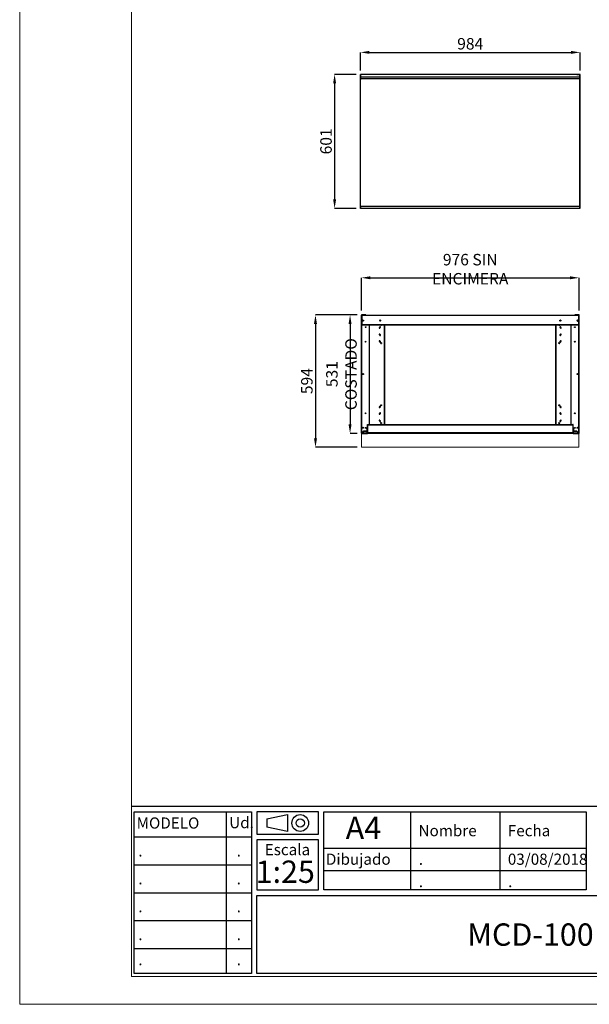
# Model space of a CAD drawing. Units: millimetres. Extents: x 15374 to 33133, y 3020 to 10449.
# Drawn here: x 15374 to 17927, y 3020 to 7435 of the extents above; entities that cross this region are included whole.
import ezdxf
from ezdxf.enums import TextEntityAlignment as Align

# ---------------------------------------------------------------- set-up
doc = ezdxf.new("R2010")
doc.units = ezdxf.units.MM
doc.layers.add('CAJETIN', color=253, linetype='Continuous')
for name, color, linetype, lineweight in [('DATOS', 254, 'Continuous', 0), ('FORMATO', 180, 'Continuous', 0), ('LIMITS', 1, 'Continuous', 0)]:
    doc.layers.add(name, color=color, linetype=linetype, lineweight=lineweight)
doc.styles.add('E1', font='isocp.shx')
doc.styles.add('SLDTEXTSTYLE0', font='TXT', dxfattribs={"width": 0.75})
doc.dimstyles.new('SLDDIMSTYLE2', dxfattribs={"dimtxt": 51.366374, "dimasz": 40, "dimexe": 0, "dimexo": 0.0625, "dimgap": 12.841593, "dimtad": 1, "dimdec": 1, "dimrnd": 1e-09, "dimzin": 12, "dimdsep": 46, "dimtxsty": 'SLDTEXTSTYLE0', "dimsah": 1, "dimcen": 0.09, "dimadec": 0, "dimazin": 0, "dimtfac": 1, "dimtdec": 1, "dimtmove": 0, "dimatfit": 0, "dimfxl": 1, "dimtolj": 1, "dimtzin": 12, "dimarcsym": 0})
pattern_1 = [(45, (16090.47, 3663.14), (-134.704, 134.704), []), (45, (16180.27, 3663.14), (-134.704, 134.704), [])]

# ---------------------------------------------------------------- blocks, each defined once
blk = doc.blocks.new('*D77')
at = {"color": 0, "lineweight": -2, "transparency": 16777216}
for p, q in [((16882.1, 7189.8), (16785.4, 7189.8)), ((16785.4, 7149.8), (16785.4, 6628.8)), ((16882.1, 6588.8), (16785.4, 6588.8))]:
    blk.add_line(p, q, dxfattribs=at)
at = {"color": 0, "transparency": 16777216}
for points in [[(16778.7, 7149.8), (16792.1, 7149.8), (16785.4, 7189.8)], [(16778.7, 6628.8), (16792.1, 6628.8), (16785.4, 6588.8)]]:
    blk.add_solid(points, dxfattribs=at)
at = {"layer": 'DEFPOINTS', "color": 0, "transparency": 16777216}
for p in [(16902.1, 7189.8), (16785.4, 6588.8), (16902.1, 6588.8)]:
    blk.add_point(p, dxfattribs=at)
at = {"color": 0, "transparency": 16777216, "insert": (16746.9, 6889.3), "char_height": 51.37, "attachment_point": 5, "rotation": 90, "style": 'SLDTEXTSTYLE0'}
blk.add_mtext('\\A1;601', dxfattribs=at)
blk = doc.blocks.new('*D78')
at = {"color": 0, "lineweight": -2, "transparency": 16777216}
for p, q in [((16901.1, 7207.8), (16901.1, 7288.4)), ((16941.1, 7288.4), (17845.1, 7288.4)), ((17885.1, 7207.8), (17885.1, 7288.4))]:
    blk.add_line(p, q, dxfattribs=at)
at = {"color": 0, "transparency": 16777216}
for points in [[(16941.1, 7295), (16941.1, 7281.7), (16901.1, 7288.4)], [(17845.1, 7295), (17845.1, 7281.7), (17885.1, 7288.4)]]:
    blk.add_solid(points, dxfattribs=at)
at = {"layer": 'DEFPOINTS', "color": 0, "transparency": 16777216}
for p in [(17885.1, 7288.4), (16901.1, 7187.8), (17885.1, 7187.8)]:
    blk.add_point(p, dxfattribs=at)
at = {"color": 0, "transparency": 16777216, "insert": (17393.1, 7326.9), "char_height": 51.37, "attachment_point": 5, "style": 'SLDTEXTSTYLE0'}
blk.add_mtext('\\A1;984', dxfattribs=at)
blk = doc.blocks.new('*D79')
at = {"color": 0, "lineweight": -2, "transparency": 16777216}
for p, q in [((16905.3, 6130.4), (16905.3, 6277.5)), ((16945.3, 6277.5), (17840.9, 6277.5)), ((17880.9, 6130.4), (17880.9, 6277.5))]:
    blk.add_line(p, q, dxfattribs=at)
at = {"color": 0, "transparency": 16777216}
for points in [[(16945.3, 6284.2), (16945.3, 6270.9), (16905.3, 6277.5)], [(17840.9, 6284.2), (17840.9, 6270.9), (17880.9, 6277.5)]]:
    blk.add_solid(points, dxfattribs=at)
at = {"layer": 'DEFPOINTS', "color": 0, "transparency": 16777216}
for p in [(17880.9, 6277.5), (16905.3, 6110.4), (17880.9, 6110.4)]:
    blk.add_point(p, dxfattribs=at)
at = {"color": 0, "transparency": 16777216, "insert": (17393.1, 6316.1), "char_height": 51.366, "attachment_point": 5, "style": 'SLDTEXTSTYLE0'}
blk.add_mtext('\\A1;976 SIN ENCIMERA', dxfattribs=at)
blk = doc.blocks.new('*D80')
at = {"color": 0, "lineweight": -2, "transparency": 16777216}
for p, q in [((16885.9, 6111), (16699.7, 6111)), ((16699.7, 6071), (16699.7, 5557.3)), ((16886.6, 5517.3), (16699.7, 5517.3))]:
    blk.add_line(p, q, dxfattribs=at)
at = {"color": 0, "transparency": 16777216}
for points in [[(16693, 6071), (16706.3, 6071), (16699.7, 6111)], [(16693, 5557.3), (16706.3, 5557.3), (16699.7, 5517.3)]]:
    blk.add_solid(points, dxfattribs=at)
at = {"layer": 'DEFPOINTS', "color": 0, "transparency": 16777216}
for p in [(16905.9, 6111), (16699.7, 5517.3), (16906.6, 5517.3)]:
    blk.add_point(p, dxfattribs=at)
at = {"color": 0, "transparency": 16777216, "insert": (16661.1, 5814.1), "char_height": 51.37, "attachment_point": 5, "rotation": 90, "style": 'SLDTEXTSTYLE0'}
blk.add_mtext('\\A1;594', dxfattribs=at)
blk = doc.blocks.new('*D81')
at = {"color": 0, "lineweight": -2, "transparency": 16777216}
for p, q in [((16885.9, 6111), (16854.6, 6111)), ((16854.6, 6071), (16854.6, 5619.8)), ((16885.9, 5579.8), (16854.6, 5579.8))]:
    blk.add_line(p, q, dxfattribs=at)
at = {"color": 0, "transparency": 16777216}
for points in [[(16848, 6071), (16861.3, 6071), (16854.6, 6111)], [(16848, 5619.8), (16861.3, 5619.8), (16854.6, 5579.8)]]:
    blk.add_solid(points, dxfattribs=at)
at = {"layer": 'DEFPOINTS', "color": 0, "transparency": 16777216}
for p in [(16905.9, 6111), (16854.6, 5579.8), (16905.9, 5579.8)]:
    blk.add_point(p, dxfattribs=at)
at = {"color": 0, "transparency": 16777216, "insert": (16816.1, 5845.4), "char_height": 51.366, "attachment_point": 5, "rotation": 90, "style": 'SLDTEXTSTYLE0'}
blk.add_mtext('\\A1;531 COSTADO', dxfattribs=at)

msp = doc.modelspace()

# ---------------------------------------------------------------- hatches: boundary and pattern name
at = {"linetype": 'Continuous'}
h = msp.add_hatch(dxfattribs=at)
h.set_pattern_fill('ANSI32', scale=20, style=0)
h.set_pattern_definition(pattern_1)
edge = h.paths.add_edge_path(flags=0)
edge.add_line((16905.9, 5579.8), (16930.9, 5579.8))
edge.add_arc((16930.9, 5580.4), 0.6, 270, 365)
edge.add_line((16931.5, 5580.4), (16929.3, 5605.3))
edge.add_line((16929.3, 5605.3), (16928.7, 5605.3))
edge.add_line((16928.7, 5605.3), (16930.9, 5580.4))
edge.add_line((16930.9, 5580.4), (16905.9, 5580.4))
edge.add_line((16905.9, 5580.4), (16905.9, 6110.4))
edge.add_line((16905.9, 6110.4), (16911.1, 6110.4))
edge.add_line((16911.1, 6110.4), (16911.1, 6111))
edge.add_line((16911.1, 6111), (16905.9, 6111))
edge.add_arc((16905.9, 6110.4), 0.6, 90, 180)
edge.add_line((16905.3, 6110.4), (16905.3, 5580.4))
edge.add_arc((16905.9, 5580.4), 0.6, 180, 270)
h = msp.add_hatch(dxfattribs=at)
h.set_pattern_fill('ANSI32', scale=4, angle=90, style=0)
h.set_pattern_definition([(135, (16090.468, 3663.144), (-26.94077, -26.94077), []), (135, (16090.468, 3681.104), (-26.94077, -26.94077), [])])
h.paths.add_polyline_path([(16907.1, 6110.4), (16907.1, 6109.2), (17879.1, 6109.2), (17879.1, 6110.4)], flags=0)
h = msp.add_hatch(dxfattribs=at)
h.set_pattern_fill('ANSI32', scale=20, style=0)
h.set_pattern_definition(pattern_1)
h.paths.add_polyline_path([(16914.6, 6110.4), (16924.9, 6110.4), (16924.9, 6111), (16914.6, 6111)], flags=0)
h = msp.add_hatch(dxfattribs=at)
h.set_pattern_fill('ANSI32', scale=20, style=0)
h.set_pattern_definition(pattern_1)
edge = h.paths.add_edge_path(flags=0)
edge.add_line((17856.9, 5605.3), (17854.7, 5580.4))
edge.add_arc((17855.3, 5580.4), 0.6, 175, 270)
edge.add_line((17855.3, 5579.8), (17880.3, 5579.8))
edge.add_arc((17880.3, 5580.4), 0.6, 270, 360)
edge.add_line((17880.9, 5580.4), (17880.9, 6110.4))
edge.add_arc((17880.3, 6110.4), 0.6, 0, 90)
edge.add_line((17880.3, 6111), (17875, 6111))
edge.add_line((17875, 6111), (17875, 6110.4))
edge.add_line((17875, 6110.4), (17880.3, 6110.4))
edge.add_line((17880.3, 6110.4), (17880.3, 5580.4))
edge.add_line((17880.3, 5580.4), (17855.3, 5580.4))
edge.add_line((17855.3, 5580.4), (17857.5, 5605.3))
edge.add_line((17857.5, 5605.3), (17856.9, 5605.3))
h = msp.add_hatch(dxfattribs=at)
h.set_pattern_fill('ANSI32', scale=20, style=0)
h.set_pattern_definition(pattern_1)
h.paths.add_polyline_path([(17853.1, 5620.4), (16933.1, 5620.4), (16933.1, 5618.9), (17853.1, 5618.9)], flags=0)
h = msp.add_hatch(dxfattribs=at)
h.set_pattern_fill('ANSI32', scale=20, angle=90, style=0)
h.set_pattern_definition([(135, (16090.47, 3663.14), (-134.704, -134.704), []), (135, (16090.47, 3752.95), (-134.704, -134.704), [])])
edge = h.paths.add_edge_path(flags=0)
edge.add_line((17854.7, 5580.4), (17854.7, 5600.4))
edge.add_line((17854.7, 5600.4), (17854.1, 5600.4))
edge.add_line((17854.1, 5600.4), (17854.1, 5580.4))
edge.add_arc((17854.1, 5580.4), 0.001, 270, 360, ccw=False)
edge.add_line((17854.1, 5580.4), (16932.1, 5580.4))
edge.add_arc((16932.1, 5580.4), 0.001, 180, 270, ccw=False)
edge.add_line((16932.1, 5580.4), (16932.1, 5600.4))
edge.add_line((16932.1, 5600.4), (16931.5, 5600.4))
edge.add_line((16931.5, 5600.4), (16931.5, 5580.4))
edge.add_arc((16932.1, 5580.4), 0.601, 180, 270)
edge.add_line((16932.1, 5579.8), (17854.1, 5579.8))
edge.add_arc((17854.1, 5580.4), 0.601, 270, 360)
h = msp.add_hatch(dxfattribs=at)
h.set_pattern_fill('ANSI32', scale=20, style=0)
h.set_pattern_definition(pattern_1)
h.paths.add_polyline_path([(16933.1, 5580.4), (17853.1, 5580.4), (17853.1, 5581.9), (16933.1, 5581.9)], flags=0)

# ---------------------------------------------------------------- linework, layer by layer
at = {"color": 7, "linetype": 'Continuous'}
for p, q in [((16901.1, 7187.8), (16901.1, 7188.9)), ((16901.1, 7187.8), (16902, 7187.8)), ((16901.1, 7178.8), (16901.1, 7187.8)), ((16901.1, 7178.8), (16902, 7178.8)), ((16901.1, 7177.7), (16901.1, 7178.8)), ((16901.1, 7167.8), (16901.1, 7177.7)), ((16901.1, 7167.8), (16902, 7167.8)), ((16901.1, 7166.3), (16901.1, 7167.8)), ((16901.5, 7166.3), (16901.1, 7166.3)), ((16901.3, 6596.8), (16901.3, 7166.3)), ((16901.5, 7166.9), (16902.1, 7166.9)), ((16902, 7189.8), (16902, 7187.8)), ((16902, 7189.8), (16902.1, 7189.8)), ((16902, 7187.8), (16902.1, 7187.8)), ((16902, 7187.8), (16902, 7178.8)), ((16902, 7178.8), (16902.1, 7178.8)), ((16902, 7178.8), (16902, 7176.8)), ((16902, 7176.8), (16902.1, 7176.8)), ((16902, 7176.8), (16902, 7167.8)), ((16902.1, 7167.8), (16902, 7167.8)), ((16902, 7167.8), (16902, 7166.9)), ((16902.1, 7189.6), (16902.1, 7189.8)), ((16915.6, 7189.8), (16902.1, 7189.8)), ((17884.1, 7189.6), (16902.1, 7189.6)), ((16902.1, 7188.8), (16902.1, 7189.6)), ((17884.1, 7188.8), (16902.1, 7188.8)), ((16902.1, 7177.6), (16902.1, 7188.8)), ((16902.1, 7187.8), (16902.1, 7178.8)), ((17884.1, 7177.6), (16902.1, 7177.6)), ((16902.1, 7176.8), (16902.1, 7177.6)), ((17884.1, 7176.8), (16902.1, 7176.8)), ((16902.1, 7176.8), (16902.1, 7176.8)), ((16902.1, 7169.4), (16902.1, 7176.8)), ((17884.1, 7169.6), (16902.1, 7169.6)), ((16902.1, 7166.9), (16902.1, 7169.4)), ((16902.1, 6596.8), (16902.1, 7166.9)), ((16915.6, 7189.8), (16915.6, 7189.6)), ((17870.6, 7189.8), (17884.1, 7189.8)), ((17870.6, 7189.8), (17870.6, 7189.6)), ((17884.1, 7189.6), (17884.1, 7189.8)), ((17884.2, 7189.8), (17884.1, 7189.8)), ((17884.1, 7188.8), (17884.1, 7189.6)), ((17884.1, 7177.6), (17884.1, 7188.8)), ((17884.1, 7187.8), (17884.1, 7178.8)), ((17884.2, 7187.8), (17884.1, 7187.8)), ((17884.2, 7178.8), (17884.1, 7178.8)), ((17884.1, 7176.8), (17884.1, 7177.6)), ((17884.2, 7176.8), (17884.1, 7176.8)), ((17884.1, 7169.4), (17884.1, 7176.8)), ((17884.1, 7166.9), (17884.1, 7169.4)), ((17884.1, 7167.9), (17884.2, 7167.9)), ((17884.1, 6596.8), (17884.1, 7166.9)), ((17884.1, 7166.9), (17884.7, 7166.9)), ((17884.2, 7189.8), (17884.2, 7187.8)), ((17884.2, 7187.8), (17884.2, 7178.8)), ((17885.1, 7187.8), (17884.2, 7187.8)), ((17885.1, 7178.8), (17884.2, 7178.8)), ((17884.2, 7178.8), (17884.2, 7176.8)), ((17884.2, 7176.8), (17884.2, 7167.9)), ((17885.1, 7167.9), (17884.2, 7167.9)), ((17884.2, 7167.9), (17884.2, 7166.9)), ((17884.7, 7166.3), (17885.1, 7166.3)), ((17884.9, 7166.3), (17884.9, 6596.8)), ((17885.1, 7187.8), (17885.1, 7188.9)), ((17885.1, 7178.8), (17885.1, 7187.8)), ((17885.1, 7177.7), (17885.1, 7178.8)), ((17885.1, 7167.9), (17885.1, 7177.7)), ((17885.1, 7166.3), (17885.1, 7167.9)), ((16902.1, 6596.8), (16901.3, 6596.8)), ((16901.3, 6596.8), (16901.3, 6588.8)), ((16901.3, 6588.8), (16902.1, 6588.8)), ((17884.1, 6596.8), (16902.1, 6596.8)), ((16902.1, 6588.8), (16902.1, 6596.8)), ((16902.1, 6596.8), (16902.1, 6588.8)), ((16902.1, 6591.8), (16902.1, 6591.8)), ((17884.1, 6588.8), (16902.1, 6588.8)), ((17884.9, 6596.8), (17884.1, 6596.8)), ((17884.1, 6588.8), (17884.1, 6596.8)), ((17884.1, 6596.8), (17884.1, 6588.8)), ((17884.1, 6591.8), (17884.1, 6591.8)), ((17884.9, 6588.8), (17884.1, 6588.8)), ((17884.9, 6596.8), (17884.9, 6588.8)), ((16905.3, 6110.4), (16905.3, 5580.4)), ((16911.1, 6111), (16905.9, 6111)), ((16905.9, 6110.4), (16905.9, 5580.4)), ((16911.1, 6110.4), (16905.9, 6110.4)), ((16905.9, 5580.4), (16905.9, 6110.4)), ((16907.1, 6110.4), (16907.1, 6109.2)), ((16907.1, 6110.4), (17879.1, 6110.4)), ((16907.1, 6109.2), (17879.1, 6109.2)), ((16907.1, 6109.2), (16907.1, 6109.2)), ((16907.1, 6109.2), (17879.1, 6109.2)), ((16907.1, 6109.2), (16907.1, 6068.2)), ((16911.1, 6111), (16911.1, 6110.4)), ((16914.6, 6111), (16911.1, 6111)), ((16914.6, 6110.4), (16914.6, 6111)), ((16924.9, 6111), (16914.6, 6111)), ((16924.9, 6110.4), (16914.6, 6110.4)), ((16924.9, 6110.4), (16924.9, 6111)), ((17861.3, 6111), (17861.3, 6110.4)), ((17871.5, 6111), (17861.3, 6111)), ((17871.5, 6110.4), (17861.3, 6110.4)), ((17871.5, 6111), (17871.5, 6110.4)), ((17875, 6111), (17871.5, 6111)), ((17875, 6110.4), (17875, 6111)), ((17880.3, 6111), (17875, 6111)), ((17880.3, 6110.4), (17875, 6110.4)), ((17879.1, 6109.2), (17879.1, 6110.4)), ((17879.1, 6109.2), (17879.1, 6109.2)), ((17879.1, 6109.2), (17879.1, 6068.2)), ((17880.3, 5580.4), (17880.3, 6110.4)), ((17880.3, 6110.4), (17880.3, 5580.4)), ((17880.9, 5580.4), (17880.9, 6110.4)), ((16907.1, 6068.2), (16907.1, 6067)), ((16907.1, 6068.2), (17879.1, 6068.2)), ((16907.1, 6068.2), (16907.1, 6068.2)), ((16907.1, 6068.2), (17879.1, 6068.2)), ((16907.1, 6067), (17879.1, 6067)), ((16940.9, 6067), (16940.9, 5620.4)), ((16987.2, 6085.3), (16987.5, 6085.3)), ((16988.8, 6084), (16988.9, 6083.7)), ((16995.2, 6063.4), (16992.6, 6063.4)), ((17008.9, 5622.9), (17008.9, 6067)), ((17010.9, 5622.9), (17010.9, 6067)), ((17775.3, 6067), (17775.3, 6058.9)), ((17775.3, 6058.9), (17777.3, 6058.9)), ((17775.3, 6058.9), (17775.3, 5631.9)), ((17777.3, 6067), (17777.3, 6058.9)), ((17777.3, 5622.9), (17777.3, 6067)), ((17777.3, 6058.9), (17777.3, 5631.9)), ((17793.6, 6063.4), (17791, 6063.4)), ((17797.4, 6084), (17797.3, 6083.7)), ((17799, 6085.3), (17798.7, 6085.3)), ((17845.3, 5620.4), (17845.3, 6067)), ((17879.1, 6068.2), (17879.1, 6067)), ((17879.1, 6068.2), (17879.1, 6068.2)), ((16992.6, 5983.4), (16995.2, 5983.4)), ((17791, 5983.4), (17793.6, 5983.4)), ((16933.1, 5620.4), (16932.1, 5620.4)), ((16932.1, 5600.4), (16932.1, 5620.4)), ((16933.1, 5618.9), (16933.1, 5620.4)), ((16933.1, 5620.4), (17853.1, 5620.4)), ((16933.1, 5618.9), (17853.1, 5618.9)), ((16933.1, 5618.9), (16933.1, 5581.9)), ((17008.9, 5622.9), (17008.9, 5620.4)), ((17775.3, 5631.9), (17777.3, 5631.9)), ((17775.3, 5631.9), (17775.3, 5622.9)), ((17775.3, 5622.9), (17777.3, 5622.9)), ((17777.3, 5631.9), (17777.3, 5622.9)), ((17777.3, 5622.9), (17777.3, 5620.4)), ((17853.1, 5618.9), (17853.1, 5620.4)), ((17854.1, 5620.4), (17853.1, 5620.4)), ((17853.1, 5618.9), (17853.1, 5581.9)), ((17854.1, 5600.4), (17854.1, 5620.4)), ((16915.9, 5590.4), (16905.9, 5580.4)), ((16905.9, 5580.4), (16915.9, 5590.4)), ((16905.9, 5580.4), (16930.9, 5580.4)), ((16930.9, 5580.4), (16905.9, 5580.4)), ((16905.9, 5579.8), (16930.9, 5579.8)), ((16910.4, 5584.9), (16910.4, 5584.9)), ((16930, 5590.4), (16915.9, 5590.4)), ((16915.9, 5590.4), (16930, 5590.4)), ((16928.7, 5605.3), (16930.9, 5580.4)), ((16928.7, 5605.3), (16929.3, 5605.3)), ((16929.3, 5605.3), (16931.5, 5580.4)), ((16931.5, 5590.4), (16930.6, 5590.4)), ((16930.6, 5590.4), (16930.9, 5590.4)), ((16930.9, 5590.4), (16930.9, 5587.3)), ((16931.5, 5584.9), (16931.1, 5584.9)), ((16931.5, 5580.4), (16931.5, 5600.4)), ((16932.1, 5600.4), (16931.5, 5600.4)), ((16932.1, 5580.4), (16932.1, 5600.4)), ((16933.1, 5590.4), (16932.1, 5590.4)), ((17854.1, 5580.4), (16932.1, 5580.4)), ((16933.1, 5580.4), (16932.1, 5580.4)), ((17854.1, 5579.8), (16932.1, 5579.8)), ((16933.1, 5580.4), (16933.1, 5581.9)), ((17853.1, 5581.9), (16933.1, 5581.9)), ((17853.1, 5580.4), (16933.1, 5580.4)), ((17854.1, 5590.4), (17853.1, 5590.4)), ((17853.1, 5580.4), (17853.1, 5581.9)), ((17854.1, 5580.4), (17853.1, 5580.4)), ((17854.1, 5580.4), (17854.1, 5600.4)), ((17854.7, 5600.4), (17854.1, 5600.4)), ((17854.7, 5580.4), (17856.9, 5605.3)), ((17854.7, 5580.4), (17854.7, 5600.4)), ((17855.6, 5590.4), (17854.7, 5590.4)), ((17854.7, 5584.9), (17855.1, 5584.9)), ((17855.3, 5580.4), (17857.5, 5605.3)), ((17855.3, 5590.4), (17855.6, 5590.4)), ((17855.3, 5587.3), (17855.3, 5590.4)), ((17855.3, 5580.4), (17880.3, 5580.4)), ((17880.3, 5580.4), (17855.3, 5580.4)), ((17855.3, 5579.8), (17880.3, 5579.8)), ((17870.3, 5590.4), (17856.2, 5590.4)), ((17856.2, 5590.4), (17870.2, 5590.4)), ((17856.9, 5605.3), (17857.5, 5605.3)), ((17870.2, 5590.4), (17880.3, 5580.4)), ((17880.3, 5580.4), (17870.3, 5590.4)), ((17875.7, 5584.9), (17875.8, 5584.9))]:
    msp.add_line(p, q, dxfattribs=at)
at = {"color": 7, "linetype": 'Continuous', "lineweight": 15}
for p, q in [((16906.6, 5579.3), (16906.6, 5579.8)), ((16906.6, 5517.3), (16906.6, 5579.3)), ((16906.6, 5579.3), (17879.6, 5579.3)), ((17879.6, 5579.3), (17879.6, 5579.8)), ((17879.6, 5517.3), (17879.6, 5579.3)), ((16906.6, 5517.3), (17879.6, 5517.3))]:
    msp.add_line(p, q, dxfattribs=at)
at = {"color": 4}
for p, q in [((16481.1, 3851.4), (16574.9, 3870.2)), ((16481.1, 3851.4), (16481.1, 3813.9)), ((16574.9, 3870.2), (16574.9, 3795.1)), ((16574.9, 3795.1), (16481.1, 3813.9))]:
    msp.add_line(p, q, dxfattribs=at)
at = {"color": 7, "linetype": 'Continuous'}
for centre, radius in [((16912.9, 6085.9), 2.25), ((16924.4, 6055.9), 1.75), ((16989.4, 6085.9), 2.25), ((16993.9, 6064.9), 2), ((17792.3, 6064.9), 2), ((17796.8, 6085.9), 2.25), ((17861.8, 6055.9), 1.75), ((17873.3, 6085.9), 2.25), ((16924.4, 5990.9), 1.75), ((16993.9, 5984.9), 2), ((17792.3, 5984.9), 2), ((17861.8, 5990.9), 1.75), ((16912.9, 5845.4), 2.25), ((17873.3, 5845.4), 2.25), ((16993.9, 5705.9), 2), ((17792.3, 5705.9), 2), ((16924.4, 5669.9), 1.75), ((17861.8, 5669.9), 1.75), ((16993.9, 5625.9), 2), ((17792.3, 5625.9), 2), ((16912.9, 5604.9), 2.25), ((16924.4, 5604.9), 1.75), ((17861.8, 5604.9), 1.75), ((17873.3, 5604.9), 2.25)]:
    msp.add_circle(centre, radius, dxfattribs=at)
at = {"color": 4}
for radius in [37.5, 18.8]:
    msp.add_circle((16631.2, 3832.6), radius, dxfattribs=at)
at = {"color": 7, "linetype": 'Continuous'}
for centre, radius, start, end in [((16902, 7188.9), 0.9, 90, 180), ((16902, 7177.7), 0.9, 180, 270), ((17884.2, 7188.9), 0.9, 0, 90), ((17884.2, 7177.7), 0.9, 270, 0), ((16905.9, 6110.4), 0.6, 90, 180), ((17880.3, 6110.4), 0.6, 0, 90), ((16912.9, 6085.9), 2.25, 101.1724, 281.1049), ((16926.9, 6053.4), 4, 109.0729, 160.9271), ((16986.9, 6053.4), 2, 72.8856, 17.1144), ((16989.4, 6085.9), 2, 252.8856, 197.1144), ((16989.4, 6055.9), 2, 252.8856, 197.1144), ((16986.9, 6053.4), 4, 15.0207, 74.9793), ((17796.8, 6085.9), 2, 342.8856, 287.1144), ((17796.8, 6055.9), 2, 342.8856, 287.1144), ((17799.3, 6053.4), 4, 105.0207, 164.9793), ((17799.3, 6053.4), 2, 162.8856, 107.1144), ((17859.3, 6053.4), 4, 19.073, 70.927), ((17873.3, 6085.9), 2.25, 258.8955, 0), ((17873.3, 6085.9), 2.25, 0, 78.8272), ((16986.9, 6023.4), 2, 342.8856, 287.1144), ((16989.4, 6020.9), 2, 162.8856, 107.1144), ((17796.8, 6020.9), 2, 72.8856, 17.1144), ((17799.3, 6023.4), 2, 252.8856, 197.1144), ((16926.9, 5993.4), 4, 199.0729, 250.9271), ((16986.9, 5993.4), 2, 342.8856, 287.1144), ((16989.4, 5990.9), 2, 162.8856, 107.1144), ((16986.9, 5993.4), 4, 285.0207, 344.9793), ((17796.8, 5990.9), 2, 72.8856, 17.1144), ((17799.3, 5993.4), 4, 195.0207, 254.9793), ((17799.3, 5993.4), 2, 252.8856, 197.1144), ((17859.3, 5993.4), 4, 289.0731, 340.9269), ((16986.9, 5697.4), 2, 72.8856, 17.1144), ((16989.4, 5699.9), 2, 252.8856, 197.1144), ((17796.8, 5699.9), 2, 342.8856, 287.1144), ((17799.3, 5697.4), 2, 162.8856, 107.1144), ((16926.9, 5667.4), 4, 109.0729, 160.9271), ((16986.9, 5667.4), 2, 72.8856, 17.1144), ((16989.4, 5669.9), 2, 252.8856, 197.1144), ((16986.9, 5667.4), 4, 15.0207, 74.9793), ((17796.8, 5669.9), 2, 342.8856, 287.1144), ((17799.3, 5667.4), 4, 105.0206, 164.9794), ((17799.3, 5667.4), 2, 162.8856, 107.1144), ((17859.3, 5667.4), 4, 19.073, 70.927), ((16986.9, 5637.4), 2, 342.8856, 287.1144), ((16989.4, 5634.9), 2, 162.8856, 107.1144), ((17796.8, 5634.9), 2, 72.8856, 17.1144), ((17799.3, 5637.4), 2, 252.8856, 197.1144), ((16905.9, 5580.4), 0.6, 180, 270), ((16926.9, 5607.4), 4, 199.0729, 250.9271), ((16930.9, 5580.4), 0.6, 270, 5), ((16932.1, 5580.4), 0.601, 180, 270), ((16932.1, 5580.4), 0.001, 180, 270), ((17854.1, 5580.4), 0.601, 270, 0), ((17854.1, 5580.4), 0.001, 270, 0), ((17855.3, 5580.4), 0.6, 175, 270), ((17859.3, 5607.4), 4, 289.0729, 340.9271), ((17880.3, 5580.4), 0.6, 270, 0)]:
    msp.add_arc(centre, radius, start, end, dxfattribs=at)
for points, knots in [([(17008.9, 5622.9), (17009.2, 5622.9), (17009.7, 5622.9), (17010.3, 5622.9), (17010.8, 5622.9), (17010.9, 5622.9), (17010.9, 5622.9)], [0, 0, 0, 0, 0.249999, 0.499998, 0.75, 1, 1, 1, 1]), ([(17777.3, 5622.9), (17777, 5622.9), (17776.5, 5622.9), (17775.8, 5622.9), (17775.4, 5622.9), (17775.3, 5622.9), (17775.3, 5622.9)], [0, 0, 0, 0, 0.250003, 0.5, 0.749997, 1, 1, 1, 1]), ([(17777.3, 5622.9), (17777.3, 5622.9), (17777.3, 5622.9), (17777.3, 5622.9), (17777.3, 5622.9), (17777.3, 5622.9), (17777.3, 5622.9)], [0, 0, 0, 0, 0.249632, 0.500437, 0.750225, 1, 1, 1, 1]), ([(16905.9, 5580.4), (16905.9, 5580.4), (16905.9, 5580.4), (16905.9, 5580.4), (16905.9, 5580.4), (16905.9, 5580.4), (16905.9, 5580.4)], [0, 0, 0, 0, 0.252493, 0.491917, 0.750086, 1, 1, 1, 1]), ([(16905.9, 5580.4), (16905.9, 5580.4), (16905.9, 5580.4), (16905.9, 5580.4), (16905.9, 5580.4), (16905.9, 5580.4), (16905.9, 5580.4)], [0, 0, 0, 0, 0.249088, 0.506024, 0.749485, 1, 1, 1, 1]), ([(17880.3, 5580.4), (17880.3, 5580.4), (17880.3, 5580.4), (17880.3, 5580.4), (17880.3, 5580.4), (17880.3, 5580.4), (17880.3, 5580.4)], [0, 0, 0, 0, 0.264561, 0.517225, 0.750912, 1, 1, 1, 1]), ([(17880.3, 5580.4), (17880.3, 5580.4), (17880.3, 5580.4), (17880.3, 5580.4), (17880.3, 5580.4), (17880.3, 5580.4), (17880.3, 5580.4)], [0, 0, 0, 0, 0.261582, 0.49435, 0.754469, 1, 1, 1, 1])]:
    msp.add_open_spline(points, degree=3, knots=knots, dxfattribs=at)
at = {"layer": 'CAJETIN'}
msp.add_line((15874.6, 3907.7), (20502.1, 3907.7), dxfattribs=at)
at = {"layer": 'CAJETIN', "color": 10}
for p, q in [((16299.8, 3882.7), (16299.8, 3157.3)), ((17125.3, 3882.7), (17125.3, 3532.5)), ((17525.5, 3882.7), (17525.5, 3532.5)), ((15887.1, 3770.1), (16412.4, 3770.1)), ((16737.5, 3720.1), (17913.2, 3720.1)), ((15887.1, 3645), (16412.4, 3645)), ((16737.5, 3620), (17913.2, 3620)), ((15887.1, 3520), (16412.4, 3520)), ((15887.1, 3394.9), (16412.4, 3394.9)), ((15887.1, 3269.8), (16412.4, 3269.8))]:
    msp.add_line(p, q, dxfattribs=at)
for points in [[(15887.1, 3882.7), (16412.4, 3882.7), (16412.4, 3157.3), (15887.1, 3157.3)], [(16437.4, 3782.6), (16712.5, 3782.6), (16712.5, 3882.7), (16437.4, 3882.7)], [(16737.5, 3882.7), (17913.2, 3882.7), (17913.2, 3532.5), (16737.5, 3532.5)], [(16437.4, 3532.5), (16712.5, 3532.5), (16712.5, 3757.6), (16437.4, 3757.6)], [(16437.4, 3507.5), (18888.7, 3507.5), (18888.7, 3157.3), (16437.4, 3157.3)]]:
    msp.add_lwpolyline(points, close=True, dxfattribs=at)
at = {"layer": 'FORMATO'}
msp.add_lwpolyline([(15874.6, 3144.8), (20502.1, 3144.8), (20502.1, 10323.7), (15874.6, 10323.7)], close=True, dxfattribs=at)
at = {"layer": 'LIMITS'}
msp.add_lwpolyline([(15374.3, 3019.7), (20627.2, 3019.7), (20627.2, 10448.8), (15374.3, 10448.8)], close=True, dxfattribs=at)

# ---------------------------------------------------------------- texts
at = {"layer": 'CAJETIN', "color": 10, "style": 'E1'}
for s, p in [('MODELO', (15898.3, 3832.6)), ('Ud.', (16313.1, 3834.3)), ('Nombre', (17161.5, 3798.4)), ('Fecha', (17561.7, 3798.4)), ('Escala', (16472.4, 3713.3)), ('Dibujado', (16746.3, 3670.4))]:
    msp.add_text(s, height=50.03, dxfattribs=at).set_placement(p, align=Align.MIDDLE_LEFT)
at = {"layer": 'DATOS', "style": 'E1'}
for s, p in [('A4', (16914.5, 3797.6)), ('1:25', (16564.2, 3601.3))]:
    msp.add_text(s, height=100.06, dxfattribs=at).set_placement(p, align=Align.MIDDLE)
for s, height, p in [('.', 50, (15905.8, 3707.6)), ('03/08/2018', 50.03, (17561.7, 3670.4)), ('.', 50, (17162.8, 3670.1)), ('.', 50, (15905.8, 3582.5)), ('.', 50, (17162.8, 3570)), ('.', 50, (17563, 3570)), ('.', 50, (15905.8, 3457.4)), ('.', 50, (15905.8, 3332.4)), ('.', 50, (15905.8, 3219.8))]:
    msp.add_text(s, height=height, dxfattribs=at).set_placement(p, align=Align.MIDDLE_LEFT)
for p in [(16356.1, 3707.6), (16356.1, 3582.5), (16356.1, 3457.4), (16356.1, 3332.4), (16356.1, 3219.8)]:
    msp.add_text('.', height=50, dxfattribs=at).set_placement(p, align=Align.MIDDLE_CENTER)
at = {"layer": 'DATOS', "color": 30, "style": 'E1'}
msp.add_text('MCD-100', height=100.06, dxfattribs=at).set_placement((17663, 3332.4), align=Align.MIDDLE_CENTER)

# ---------------------------------------------------------------- dimensions: what is measured, and where the dimension line sits
at = {"color": 7}
dim = msp.add_linear_dim(base=(17885.1, 7288.4), p1=(16901.1, 7187.8), p2=(17885.1, 7187.8), dimstyle='SLDDIMSTYLE2', override={"dimexo": 20, "dimdec": 0}, dxfattribs=at)
dim.commit()
dim.dimension.update_dxf_attribs({"geometry": '*D78', "text_midpoint": (17393.1, 7326.9)})
for base, p1, p2, picture, middle in [((16785.4, 6588.8), (16902.1, 7189.8), (16902.1, 6588.8), '*D77', (16746.9, 6889.3)), ((16699.7, 5517.3), (16905.9, 6111), (16906.6, 5517.3), '*D80', (16661.1, 5814.1))]:
    dim = msp.add_linear_dim(base=base, p1=p1, p2=p2, angle=90, dimstyle='SLDDIMSTYLE2', override={"dimexo": 20, "dimdec": 0}, dxfattribs=at)
    dim.commit()
    dim.dimension.update_dxf_attribs({"geometry": picture, "text_midpoint": middle})
dim = msp.add_linear_dim(base=(17880.9, 6277.5), p1=(16905.3, 6110.4), p2=(17880.9, 6110.4), text='<> SIN ENCIMERA', dimstyle='SLDDIMSTYLE2', override={"dimexo": 20, "dimdec": 0, "dimpost": ''}, dxfattribs=at)
dim.commit()
dim.dimension.update_dxf_attribs({"geometry": '*D79', "text_midpoint": (17393.1, 6316.1)})
dim = msp.add_linear_dim(base=(16854.6, 5579.8), p1=(16905.9, 6111), p2=(16905.9, 5579.8), angle=90, text='<> COSTADO', dimstyle='SLDDIMSTYLE2', override={"dimexo": 20, "dimdec": 0, "dimpost": ''}, dxfattribs=at)
dim.commit()
dim.dimension.update_dxf_attribs({"geometry": '*D81', "text_midpoint": (16816.1, 5845.4)})

doc.saveas('drawing.dxf')
